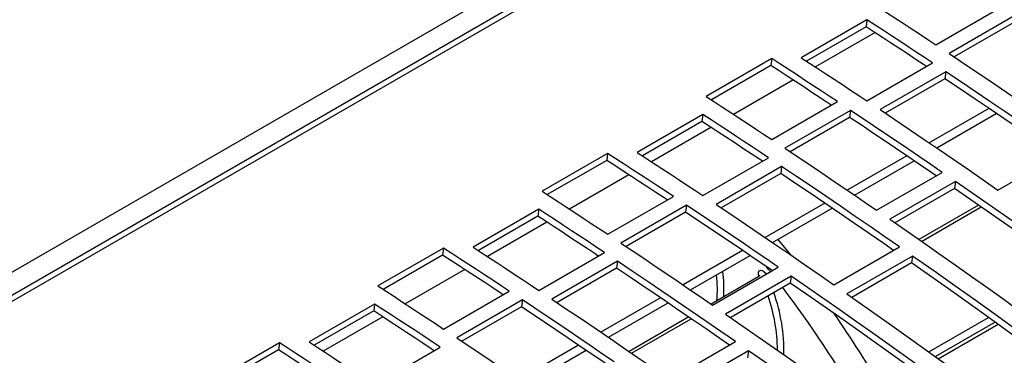
# Model space of a CAD drawing. Extents: x 8533 to 37935, y -10483 to 14592.
# Drawn here: x 24486 to 24592, y -3854 to -3818 of the extents above; entities that cross this region are included whole.
import ezdxf

# ---------------------------------------------------------------- set-up
doc = ezdxf.new("R2010")
doc.units = 0
doc.header["$LTSCALE"] = 10
doc.layers.get('0').update_dxf_attribs({"linetype": 'CONTINUOUS'})

msp = doc.modelspace()

# ---------------------------------------------------------------- linework, layer by layer
at = {"color": 7, "linetype": 'Continuous'}
for p, q in [((25639.581, -3181.781), (24223.953, -3999.006)), ((24410.488, -3888.168), (24573.83, -3793.873)), ((24410.465, -3890.646), (24576.635, -3794.718)), ((24585.108, -3820.336), (24592.179, -3816.254)), ((24593.593, -3817.193), (24586.522, -3821.275)), ((24577.68, -3817.64), (24570.609, -3821.723)), ((24577.68, -3817.64), (24577.578, -3818.392)), ((24593.491, -3817.943), (24587.078, -3821.645)), ((24577.578, -3818.392), (24571.173, -3822.09)), ((24567.425, -3821.824), (24560.354, -3825.906)), ((24567.323, -3822.576), (24560.919, -3826.272)), ((24567.425, -3821.824), (24567.323, -3822.576)), ((24577.683, -3826.377), (24584.754, -3822.295)), ((24586.167, -3823.238), (24579.096, -3827.32)), ((24586.167, -3823.238), (24586.065, -3823.989)), ((24586.065, -3823.989), (24579.651, -3827.691)), ((24567.43, -3830.541), (24574.501, -3826.459)), ((24560.003, -3827.846), (24552.931, -3831.928)), ((24560.003, -3827.846), (24559.9, -3828.597)), ((24575.915, -3827.398), (24568.844, -3831.48)), ((24575.915, -3827.398), (24575.813, -3828.149)), ((24585.191, -3831.435), (24591.611, -3827.729)), ((24559.9, -3828.597), (24553.495, -3832.295)), ((24575.813, -3828.149), (24569.4, -3831.85)), ((24549.747, -3832.029), (24542.676, -3836.111)), ((24549.747, -3832.029), (24549.645, -3832.781)), ((24591.79, -3835.981), (24598.861, -3831.899)), ((24549.645, -3832.781), (24543.242, -3836.477)), ((24560.005, -3836.582), (24567.076, -3832.5)), ((24576.352, -3836.538), (24582.772, -3832.832)), ((24568.489, -3833.443), (24561.418, -3837.525)), ((24568.387, -3834.194), (24561.973, -3837.896)), ((24568.489, -3833.443), (24568.387, -3834.194)), ((24578.725, -3838.161), (24585.796, -3834.079)), ((24587.205, -3835.049), (24580.134, -3839.131)), ((24587.205, -3835.049), (24587.103, -3835.799)), ((24587.103, -3835.799), (24580.679, -3839.508)), ((24549.753, -3840.746), (24556.824, -3836.664)), ((24542.325, -3838.051), (24535.254, -3842.133)), ((24542.325, -3838.051), (24542.223, -3838.802)), ((24558.237, -3837.603), (24551.166, -3841.685)), ((24558.135, -3838.354), (24551.723, -3842.056)), ((24558.237, -3837.603), (24558.135, -3838.354)), ((24567.513, -3841.64), (24573.933, -3837.934)), ((24589.703, -3837.6), (24583.277, -3841.31)), ((24542.223, -3838.802), (24535.818, -3842.5)), ((24569.466, -3842.976), (24568.107, -3841.297)), ((24532.07, -3842.234), (24524.999, -3846.316)), ((24532.07, -3842.234), (24531.967, -3842.986)), ((24542.328, -3846.787), (24549.399, -3842.705)), ((24574.112, -3846.186), (24581.184, -3842.104)), ((24531.967, -3842.986), (24525.564, -3846.683)), ((24550.812, -3843.648), (24543.741, -3847.73)), ((24550.812, -3843.648), (24550.71, -3844.399)), ((24558.674, -3846.743), (24565.094, -3843.037)), ((24582.591, -3843.086), (24575.52, -3847.168)), ((24582.591, -3843.086), (24582.489, -3843.836)), ((24550.71, -3844.399), (24544.296, -3848.102)), ((24561.047, -3848.366), (24568.118, -3844.284)), ((24582.489, -3843.836), (24576.061, -3847.546)), ((24566.028, -3845.294), (24560.891, -3848.259)), ((24569.528, -3845.254), (24562.456, -3849.336)), ((24569.528, -3845.254), (24569.425, -3846.004)), ((24532.075, -3850.951), (24539.146, -3846.869)), ((24569.425, -3846.004), (24563.002, -3849.713)), ((24540.56, -3847.808), (24533.489, -3851.89)), ((24540.56, -3847.808), (24540.458, -3848.559)), ((24524.647, -3848.256), (24517.576, -3852.338)), ((24524.545, -3849.007), (24518.14, -3852.705)), ((24524.647, -3848.256), (24524.545, -3849.007)), ((24540.458, -3848.559), (24534.045, -3852.261)), ((24549.836, -3851.845), (24556.255, -3848.139)), ((24558.474, -3849.654), (24552.052, -3853.362)), ((24584.342, -3853.418), (24590.778, -3849.703)), ((24591.482, -3850.209), (24585.046, -3853.924)), ((24556.435, -3856.391), (24563.506, -3852.309)), ((24514.392, -3852.439), (24507.321, -3856.521)), ((24514.29, -3853.191), (24507.886, -3856.888)), ((24514.392, -3852.439), (24514.29, -3853.191)), ((24524.65, -3856.992), (24531.721, -3852.91)), ((24540.997, -3856.948), (24547.416, -3853.242)), ((24564.914, -3853.291), (24557.843, -3857.373)), ((24564.914, -3853.291), (24564.812, -3854.041))]:
    msp.add_line(p, q, dxfattribs=at)
at = {"color": 8, "linetype": 'Continuous'}
for p, q in [((24578.548, -3819.024), (24572.142, -3822.722)), ((24569.709, -3824.127), (24563.303, -3827.825)), ((24590.803, -3827.18), (24584.384, -3830.886)), ((24560.87, -3829.229), (24554.465, -3832.927)), ((24581.964, -3832.283), (24575.546, -3835.989)), ((24552.032, -3834.332), (24545.626, -3838.03)), ((24573.125, -3837.386), (24566.707, -3841.091)), ((24583.564, -3841.511), (24589.991, -3837.8)), ((24543.193, -3839.434), (24536.787, -3843.132)), ((24564.287, -3842.488), (24557.868, -3846.194)), ((24534.354, -3844.537), (24527.948, -3848.235)), ((24555.448, -3847.591), (24549.029, -3851.296)), ((24525.515, -3849.639), (24519.109, -3853.338)), ((24552.325, -3853.549), (24558.747, -3849.842)), ((24584.342, -3853.418), (24590.778, -3849.703)), ((24585.363, -3854.153), (24591.8, -3850.437)), ((24546.609, -3852.693), (24540.19, -3856.399))]:
    msp.add_line(p, q, dxfattribs=at)
at = {"color": 7, "linetype": 'Continuous'}
for points in [[(24578.032, -3815.701), (24578.917, -3816.275), (24579.801, -3816.85), (24580.686, -3817.427), (24581.571, -3818.005), (24582.455, -3818.586), (24583.34, -3819.167), (24584.224, -3819.751), (24585.108, -3820.336)], [(24584.754, -3822.295), (24583.87, -3821.708), (24582.986, -3821.122), (24582.102, -3820.538), (24581.218, -3819.955), (24580.334, -3819.374), (24579.449, -3818.794), (24578.565, -3818.217), (24577.68, -3817.64)], [(24584.095, -3822.676), (24583.768, -3822.459), (24582.884, -3821.873), (24582, -3821.289), (24581.116, -3820.706), (24580.231, -3820.125), (24579.347, -3819.546), (24578.463, -3818.968), (24577.578, -3818.392)], [(24586.522, -3821.275), (24587.758, -3822.099), (24588.993, -3822.926), (24590.229, -3823.757), (24591.464, -3824.59), (24592.699, -3825.427), (24593.934, -3826.267), (24595.168, -3827.11), (24596.402, -3827.956)], [(24573.841, -3826.84), (24573.515, -3826.625), (24572.631, -3826.042), (24571.746, -3825.46), (24570.862, -3824.88), (24569.977, -3824.301), (24569.092, -3823.725), (24568.208, -3823.149), (24567.323, -3822.576)], [(24574.501, -3826.459), (24573.617, -3825.874), (24572.733, -3825.291), (24571.849, -3824.709), (24570.964, -3824.129), (24570.079, -3823.55), (24569.195, -3822.973), (24568.31, -3822.398), (24567.425, -3821.824)], [(24570.609, -3821.723), (24571.494, -3822.299), (24572.378, -3822.877), (24573.263, -3823.456), (24574.147, -3824.037), (24575.031, -3824.62), (24575.915, -3825.204), (24576.799, -3825.79), (24577.683, -3826.377)], [(24598.861, -3831.899), (24597.276, -3830.798), (24595.69, -3829.703), (24594.104, -3828.613), (24592.518, -3827.527), (24590.931, -3826.447), (24589.343, -3825.372), (24587.755, -3824.302), (24586.167, -3823.238)], [(24598.201, -3832.26), (24597.174, -3831.548), (24595.588, -3830.453), (24594.002, -3829.363), (24592.415, -3828.278), (24590.828, -3827.198), (24589.241, -3826.123), (24587.653, -3825.053), (24586.065, -3823.989)], [(24560.354, -3825.906), (24561.239, -3826.48), (24562.124, -3827.055), (24563.008, -3827.632), (24563.893, -3828.211), (24564.777, -3828.791), (24565.662, -3829.373), (24566.546, -3829.956), (24567.43, -3830.541)], [(24567.076, -3832.5), (24566.192, -3831.913), (24565.308, -3831.327), (24564.424, -3830.743), (24563.54, -3830.16), (24562.656, -3829.579), (24561.772, -3829), (24560.887, -3828.422), (24560.003, -3827.846)], [(24585.796, -3834.079), (24584.562, -3833.233), (24583.327, -3832.39), (24582.092, -3831.55), (24580.857, -3830.714), (24579.622, -3829.88), (24578.387, -3829.049), (24577.151, -3828.222), (24575.915, -3827.398)], [(24579.096, -3827.32), (24580.684, -3828.385), (24582.272, -3829.454), (24583.859, -3830.529), (24585.446, -3831.609), (24587.033, -3832.695), (24588.619, -3833.785), (24590.205, -3834.88), (24591.79, -3835.981)], [(24566.417, -3832.881), (24566.09, -3832.664), (24565.206, -3832.078), (24564.322, -3831.494), (24563.438, -3830.911), (24562.554, -3830.33), (24561.669, -3829.751), (24560.785, -3829.173), (24559.9, -3828.597)], [(24585.147, -3834.454), (24584.459, -3833.983), (24583.225, -3833.14), (24581.99, -3832.301), (24580.755, -3831.464), (24579.52, -3830.63), (24578.284, -3829.8), (24577.049, -3828.973), (24575.813, -3828.149)], [(24556.824, -3836.664), (24555.94, -3836.079), (24555.055, -3835.496), (24554.171, -3834.914), (24553.286, -3834.334), (24552.402, -3833.755), (24551.517, -3833.178), (24550.632, -3832.603), (24549.747, -3832.029)], [(24552.931, -3831.928), (24553.816, -3832.504), (24554.701, -3833.082), (24555.585, -3833.661), (24556.469, -3834.242), (24557.353, -3834.825), (24558.237, -3835.409), (24559.121, -3835.995), (24560.005, -3836.582)], [(24568.844, -3831.48), (24570.08, -3832.304), (24571.316, -3833.131), (24572.551, -3833.962), (24573.786, -3834.796), (24575.021, -3835.632), (24576.256, -3836.472), (24577.49, -3837.315), (24578.725, -3838.161)], [(24556.163, -3837.045), (24555.837, -3836.83), (24554.953, -3836.247), (24554.069, -3835.665), (24553.184, -3835.085), (24552.299, -3834.507), (24551.415, -3833.93), (24550.53, -3833.354), (24549.645, -3832.781)], [(24580.539, -3842.476), (24579.496, -3841.753), (24577.911, -3840.658), (24576.324, -3839.568), (24574.738, -3838.483), (24573.151, -3837.403), (24571.563, -3836.328), (24569.975, -3835.258), (24568.387, -3834.194)], [(24581.184, -3842.104), (24579.598, -3841.003), (24578.013, -3839.908), (24576.426, -3838.818), (24574.84, -3837.732), (24573.253, -3836.652), (24571.665, -3835.577), (24570.078, -3834.508), (24568.489, -3833.443)], [(24601.27, -3844.966), (24599.514, -3843.705), (24597.758, -3842.45), (24596, -3841.201), (24594.243, -3839.958), (24592.484, -3838.721), (24590.725, -3837.491), (24588.965, -3836.267), (24587.205, -3835.049)], [(24542.676, -3836.111), (24543.561, -3836.685), (24544.446, -3837.26), (24545.331, -3837.837), (24546.215, -3838.416), (24547.1, -3838.996), (24547.984, -3839.578), (24548.868, -3840.161), (24549.753, -3840.746)], [(24600.639, -3845.335), (24599.412, -3844.454), (24597.656, -3843.199), (24595.898, -3841.95), (24594.141, -3840.707), (24592.382, -3839.471), (24590.623, -3838.241), (24588.863, -3837.017), (24587.103, -3835.799)], [(24549.399, -3842.705), (24548.515, -3842.118), (24547.631, -3841.532), (24546.747, -3840.948), (24545.863, -3840.365), (24544.978, -3839.784), (24544.094, -3839.205), (24543.209, -3838.627), (24542.325, -3838.051)], [(24567.469, -3844.659), (24566.782, -3844.188), (24565.547, -3843.345), (24564.313, -3842.506), (24563.078, -3841.669), (24561.842, -3840.836), (24560.607, -3840.005), (24559.371, -3839.178), (24558.135, -3838.354)], [(24568.118, -3844.284), (24566.884, -3843.438), (24565.649, -3842.595), (24564.415, -3841.755), (24563.18, -3840.919), (24561.944, -3840.085), (24560.709, -3839.254), (24559.473, -3838.427), (24558.237, -3837.603)], [(24561.418, -3837.525), (24563.007, -3838.59), (24564.594, -3839.659), (24566.182, -3840.734), (24567.769, -3841.814), (24569.355, -3842.9), (24570.942, -3843.99), (24572.527, -3845.085), (24574.112, -3846.186)], [(24548.739, -3843.086), (24548.413, -3842.869), (24547.529, -3842.283), (24546.644, -3841.699), (24545.76, -3841.116), (24544.876, -3840.535), (24543.992, -3839.956), (24543.107, -3839.378), (24542.223, -3838.802)], [(24580.134, -3839.131), (24581.894, -3840.349), (24583.654, -3841.573), (24585.413, -3842.803), (24587.172, -3844.04), (24588.929, -3845.283), (24590.686, -3846.532), (24592.443, -3847.787), (24594.199, -3849.048)], [(24551.166, -3841.685), (24552.402, -3842.509), (24553.638, -3843.336), (24554.873, -3844.167), (24556.109, -3845.001), (24557.344, -3845.837), (24558.578, -3846.677), (24559.813, -3847.52), (24561.047, -3848.366)], [(24539.146, -3846.869), (24538.262, -3846.284), (24537.378, -3845.701), (24536.493, -3845.119), (24535.609, -3844.539), (24534.724, -3843.96), (24533.839, -3843.383), (24532.955, -3842.808), (24532.07, -3842.234)], [(24535.254, -3842.133), (24536.138, -3842.709), (24537.023, -3843.287), (24537.907, -3843.866), (24538.791, -3844.447), (24539.676, -3845.03), (24540.56, -3845.614), (24541.444, -3846.2), (24542.328, -3846.787)], [(24538.485, -3847.251), (24538.16, -3847.035), (24537.275, -3846.452), (24536.391, -3845.87), (24535.506, -3845.29), (24534.622, -3844.712), (24533.737, -3844.135), (24532.852, -3843.56), (24531.967, -3842.986)], [(24563.506, -3852.309), (24561.921, -3851.209), (24560.335, -3850.113), (24558.749, -3849.023), (24557.162, -3847.938), (24555.575, -3846.857), (24553.988, -3845.782), (24552.4, -3844.713), (24550.812, -3843.648)], [(24600.844, -3856.206), (24598.567, -3854.53), (24596.288, -3852.864), (24594.008, -3851.208), (24591.727, -3849.562), (24589.445, -3847.927), (24587.162, -3846.303), (24584.877, -3844.689), (24582.591, -3843.086)], [(24562.861, -3852.681), (24561.819, -3851.958), (24560.233, -3850.863), (24558.647, -3849.773), (24557.06, -3848.688), (24555.473, -3847.608), (24553.886, -3846.533), (24552.298, -3845.463), (24550.71, -3844.399)], [(24567.279, -3844.768), (24567.089, -3844.528), (24566.864, -3844.245)], [(24600.218, -3856.568), (24598.465, -3855.279), (24596.186, -3853.613), (24593.906, -3851.957), (24591.625, -3850.312), (24589.343, -3848.677), (24587.059, -3847.053), (24584.775, -3845.439), (24582.489, -3843.836)], [(24583.592, -3855.171), (24581.836, -3853.91), (24580.08, -3852.655), (24578.323, -3851.406), (24576.565, -3850.163), (24574.806, -3848.926), (24573.047, -3847.696), (24571.288, -3846.472), (24569.528, -3845.254)], [(24524.999, -3846.316), (24525.884, -3846.89), (24526.768, -3847.465), (24527.653, -3848.042), (24528.538, -3848.621), (24529.422, -3849.201), (24530.306, -3849.783), (24531.191, -3850.366), (24532.075, -3850.951)], [(24582.961, -3855.54), (24581.734, -3854.659), (24579.978, -3853.404), (24578.221, -3852.155), (24576.463, -3850.912), (24574.704, -3849.676), (24572.945, -3848.446), (24571.186, -3847.222), (24569.425, -3846.004)], [(24550.44, -3854.489), (24549.206, -3853.643), (24547.972, -3852.8), (24546.737, -3851.96), (24545.502, -3851.124), (24544.267, -3850.29), (24543.031, -3849.46), (24541.796, -3848.632), (24540.56, -3847.808)], [(24543.741, -3847.73), (24545.329, -3848.795), (24546.917, -3849.865), (24548.504, -3850.939), (24550.091, -3852.02), (24551.678, -3853.105), (24553.264, -3854.195), (24554.85, -3855.291), (24556.435, -3856.391)], [(24575.52, -3847.168), (24577.806, -3848.771), (24580.09, -3850.385), (24582.374, -3852.01), (24584.656, -3853.644), (24586.937, -3855.29), (24589.217, -3856.946), (24591.496, -3858.612), (24593.773, -3860.288)], [(24531.062, -3853.291), (24530.735, -3853.074), (24529.851, -3852.488), (24528.967, -3851.904), (24528.083, -3851.322), (24527.198, -3850.741), (24526.314, -3850.161), (24525.429, -3849.584), (24524.545, -3849.007)], [(24531.721, -3852.91), (24530.837, -3852.323), (24529.953, -3851.737), (24529.069, -3851.153), (24528.185, -3850.57), (24527.301, -3849.989), (24526.416, -3849.41), (24525.532, -3848.832), (24524.647, -3848.256)], [(24549.908, -3854.944), (24549.104, -3854.393), (24547.87, -3853.551), (24546.635, -3852.711), (24545.4, -3851.874), (24544.165, -3851.041), (24542.929, -3850.21), (24541.693, -3849.383), (24540.458, -3848.559)], [(24562.456, -3849.336), (24564.217, -3850.554), (24565.976, -3851.778), (24567.735, -3853.008), (24569.494, -3854.245), (24571.252, -3855.488), (24573.009, -3856.737), (24574.765, -3857.992), (24576.521, -3859.253)], [(24533.489, -3851.89), (24534.725, -3852.714), (24535.96, -3853.542), (24537.196, -3854.372), (24538.431, -3855.206), (24539.666, -3856.043), (24540.901, -3856.882), (24542.135, -3857.725), (24543.369, -3858.571)], [(24520.808, -3857.456), (24520.482, -3857.24), (24519.598, -3856.657), (24518.713, -3856.075), (24517.829, -3855.495), (24516.944, -3854.917), (24516.059, -3854.34), (24515.175, -3853.765), (24514.29, -3853.191)], [(24521.468, -3857.074), (24520.584, -3856.489), (24519.7, -3855.906), (24518.816, -3855.324), (24517.931, -3854.744), (24517.046, -3854.165), (24516.162, -3853.588), (24515.277, -3853.013), (24514.392, -3852.439)], [(24517.576, -3852.338), (24518.461, -3852.914), (24519.345, -3853.492), (24520.23, -3854.071), (24521.114, -3854.652), (24521.998, -3855.235), (24522.882, -3855.819), (24523.766, -3856.405), (24524.65, -3856.992)], [(24583.167, -3866.411), (24580.889, -3864.735), (24578.611, -3863.069), (24576.331, -3861.413), (24574.05, -3859.767), (24571.767, -3858.133), (24569.484, -3856.508), (24567.199, -3854.894), (24564.914, -3853.291)]]:
    msp.add_lwpolyline(points, dxfattribs=at)
at = {"color": 8, "linetype": 'Continuous'}
msp.add_lwpolyline([(24566.025, -3845.286), (24565.979, -3845.064), (24565.996, -3844.844), (24566.086, -3844.69), (24566.236, -3844.623), (24566.424, -3844.653), (24566.624, -3844.777), (24566.807, -3844.975), (24566.84, -3845.022)], dxfattribs=at)
for centre, radius, start, end in [((24547.04, -3846.719), 15.236, 357.17602, 7.47086), ((24547.288, -3846.701), 14.281, 355.19926, 6.34745), ((24549.456, -3853.437), 18.586, 0.661, 18.99728), ((24549.753, -3853.374), 18.986, 358.98099, 19.51831)]:
    msp.add_arc(centre, radius, start, end, dxfattribs=at)
at = {"color": 7, "linetype": 'Continuous'}
for centre, radius, start, end in [((24471.304, -3920.203), 122.074, 30.08228, 37.15138), ((24472.943, -3919.299), 123.061, 30.09658, 34.67665)]:
    msp.add_arc(centre, radius, start, end, dxfattribs=at)
msp.add_open_spline([(24566.122, -3845.188), (24566.122, -3845.189), (24566.122, -3845.19), (24566.099, -3845.243), (24566.051, -3845.274), (24566.025, -3845.29)], degree=3, knots=[0, 0, 0, 0, 0.205749, 0.5720283, 1, 1, 1, 1], dxfattribs=at)

doc.saveas('drawing.dxf')
